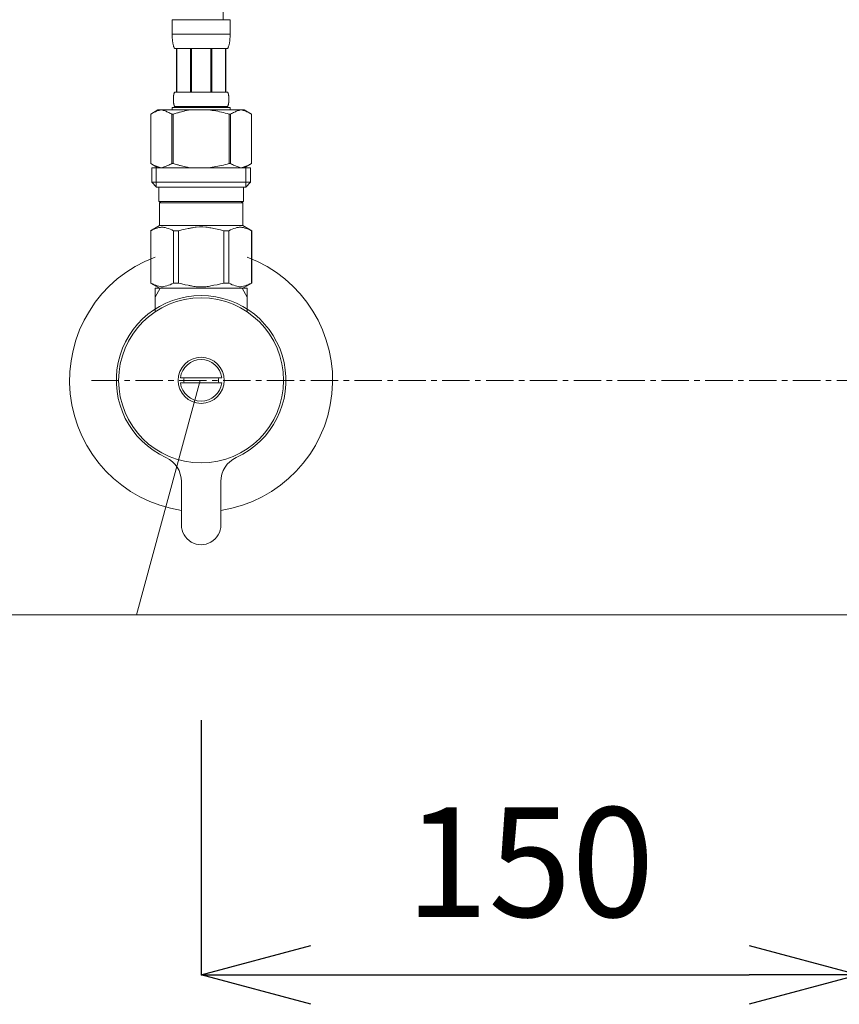
# Model space of a CAD drawing. Units: millimetres. Extents: x 380 to 4580, y 172 to 3142.
# Drawn here: x 1586 to 1773, y 911 to 1135 of the extents above; entities that cross this region are included whole.
import ezdxf

# ---------------------------------------------------------------- set-up
doc = ezdxf.new("R2010")
doc.units = ezdxf.units.MM
doc.linetypes.add('CENTER1', pattern=[10, 6.25, -1.25, 1.25, -1.25])
for name, color, linetype, lineweight in [('中心線', 1, 'CENTER1', 0), ('寸法', 3, 'Continuous', 5), ('文字', 4, 'Continuous', 15), ('止水栓', 252, 'Continuous', 15)]:
    doc.layers.add(name, color=color, linetype=linetype, lineweight=lineweight)
doc.styles.add('japanese', font='romans.shx', dxfattribs={"bigfont": 'bigfont.shx'})
doc.dimstyles.new('KIHON', dxfattribs={"dimscale": 10, "dimtxt": 2.5, "dimasz": 2.5, "dimexe": 0, "dimexo": 2, "dimgap": 1, "dimtad": 1, "dimdec": 0, "dimdsep": 46, "dimtxsty": 'japanese', "dimblk": 'OPEN30', "dimcen": 2.5, "dimadec": 0, "dimazin": 0, "dimtfac": 1, "dimtdec": 0, "dimtmove": 0, "dimatfit": 0, "dimfxl": 0, "dimarcsym": 0})

# ---------------------------------------------------------------- blocks, each defined once
blk = doc.blocks.new('_Open30')
at = {"color": 0, "linetype": 'ByBlock', "lineweight": -2}
for p, q in [((-1, 0.2679), (0, 0)), ((0, 0), (-1, -0.2679)), ((0, 0), (-1, 0))]:
    blk.add_line(p, q, dxfattribs=at)
blk = doc.blocks.new('*D8')
at = {"layer": 'Defpoints', "color": 0}
for p in [(1777.83, 999.76), (1627.83, 995.48), (1777.83, 917.34)]:
    blk.add_point(p, dxfattribs=at)
at = {"layer": '寸法', "color": 0, "lineweight": -2}
for p, q in [((1777.83, 979.76), (1777.83, 917.34)), ((1627.83, 975.48), (1627.83, 917.34)), ((1652.83, 917.34), (1752.83, 917.34))]:
    blk.add_line(p, q, dxfattribs=at)
at = {"layer": '寸法', "color": 0, "lineweight": -2, "xscale": 25, "yscale": 25, "zscale": 25, "rotation": 180}
blk.add_blockref('_Open30', (1627.83, 917.34), dxfattribs=at)
at = {"layer": '寸法', "color": 0, "lineweight": -2, "xscale": 25, "yscale": 25, "zscale": 25}
blk.add_blockref('_Open30', (1777.83, 917.34), dxfattribs=at)
at = {"layer": '寸法', "color": 0, "insert": (1702.83, 939.84), "char_height": 25, "attachment_point": 5, "style": 'japanese'}
blk.add_mtext('150', dxfattribs=at)

msp = doc.modelspace()

# ---------------------------------------------------------------- linework, layer by layer
at = {"layer": '中心線'}
msp.add_line((1602.83, 1052.98), (2121.98, 1052.98), dxfattribs=at)
at = {"layer": '文字'}
for p, q in [((1627.58, 1052.98), (1613.07, 999.46)), ((1913.07, 999.46), (1358.98, 999.46))]:
    msp.add_line(p, q, dxfattribs=at)
at = {"layer": '止水栓'}
for p, q in [((1634.43, 1135.25), (1621.23, 1135.25)), ((1621.23, 1131.83), (1621.23, 1135.25)), ((1634.43, 1135.25), (1634.43, 1131.83)), ((1621.23, 1131.95), (1634.43, 1131.95)), ((1621.23, 1131.72), (1621.23, 1131.83)), ((1621.24, 1131.6), (1621.23, 1131.72)), ((1621.24, 1131.49), (1621.24, 1131.6)), ((1621.24, 1131.37), (1621.24, 1131.49)), ((1621.25, 1131.26), (1621.24, 1131.37)), ((1621.25, 1131.15), (1621.25, 1131.26)), ((1621.26, 1131.03), (1621.25, 1131.15)), ((1621.26, 1130.92), (1621.26, 1131.03)), ((1621.27, 1130.81), (1621.26, 1130.92)), ((1621.28, 1130.7), (1621.27, 1130.81)), ((1621.29, 1130.58), (1621.28, 1130.7)), ((1621.3, 1130.47), (1621.29, 1130.58)), ((1621.31, 1130.36), (1621.3, 1130.47)), ((1621.33, 1130.25), (1621.31, 1130.36)), ((1621.34, 1130.14), (1621.33, 1130.25)), ((1621.36, 1130.03), (1621.34, 1130.14)), ((1621.38, 1129.92), (1621.36, 1130.03)), ((1621.4, 1129.81), (1621.38, 1129.92)), ((1621.42, 1129.7), (1621.4, 1129.81)), ((1634.25, 1129.7), (1634.27, 1129.81)), ((1634.27, 1129.81), (1634.29, 1129.92)), ((1634.29, 1129.92), (1634.31, 1130.03)), ((1634.31, 1130.03), (1634.32, 1130.14)), ((1634.32, 1130.14), (1634.34, 1130.25)), ((1634.34, 1130.25), (1634.35, 1130.36)), ((1634.35, 1130.36), (1634.37, 1130.47)), ((1634.37, 1130.47), (1634.38, 1130.58)), ((1634.38, 1130.58), (1634.39, 1130.7)), ((1634.39, 1130.7), (1634.4, 1130.81)), ((1634.4, 1130.92), (1634.41, 1131.03)), ((1634.4, 1130.81), (1634.4, 1130.92)), ((1634.41, 1131.03), (1634.42, 1131.15)), ((1634.42, 1131.37), (1634.43, 1131.49)), ((1634.42, 1131.26), (1634.42, 1131.37)), ((1634.42, 1131.15), (1634.42, 1131.26)), ((1634.43, 1131.72), (1634.43, 1131.83)), ((1634.43, 1131.6), (1634.43, 1131.72)), ((1634.43, 1131.49), (1634.43, 1131.6)), ((1621.44, 1129.59), (1621.42, 1129.7)), ((1621.47, 1129.48), (1621.44, 1129.59)), ((1621.49, 1129.37), (1621.47, 1129.48)), ((1621.53, 1129.27), (1621.49, 1129.37)), ((1621.56, 1129.16), (1621.53, 1129.27)), ((1621.6, 1129.06), (1621.56, 1129.16)), ((1621.64, 1128.95), (1621.6, 1129.06)), ((1621.68, 1128.85), (1621.64, 1128.95)), ((1621.73, 1128.75), (1621.68, 1128.85)), ((1621.78, 1128.65), (1621.73, 1128.75)), ((1621.78, 1128.65), (1633.88, 1128.65)), ((1622.2, 1128.65), (1622.2, 1118.75)), ((1622.29, 1128.65), (1622.29, 1118.75)), ((1622.31, 1118.75), (1622.31, 1128.65)), ((1625.4, 1128.65), (1625.4, 1118.75)), ((1625.63, 1128.65), (1625.63, 1118.75)), ((1630.03, 1128.65), (1630.03, 1118.75)), ((1630.26, 1128.65), (1630.26, 1118.75)), ((1633.36, 1128.65), (1633.36, 1118.75)), ((1633.37, 1128.65), (1633.37, 1118.75)), ((1633.47, 1128.65), (1633.47, 1118.75)), ((1633.88, 1128.65), (1633.94, 1128.75)), ((1633.94, 1128.75), (1633.99, 1128.85)), ((1633.99, 1128.85), (1634.03, 1128.95)), ((1634.03, 1128.95), (1634.07, 1129.06)), ((1634.07, 1129.06), (1634.11, 1129.16)), ((1634.11, 1129.16), (1634.14, 1129.27)), ((1634.14, 1129.27), (1634.17, 1129.37)), ((1634.17, 1129.37), (1634.2, 1129.48)), ((1634.2, 1129.48), (1634.23, 1129.59)), ((1634.23, 1129.59), (1634.25, 1129.7)), ((1621.68, 1118.5), (1621.69, 1118.55)), ((1621.69, 1118.55), (1621.71, 1118.6)), ((1621.71, 1118.6), (1621.73, 1118.65)), ((1621.73, 1118.65), (1621.76, 1118.7)), ((1621.76, 1118.7), (1621.78, 1118.75)), ((1633.88, 1118.75), (1621.78, 1118.75)), ((1633.91, 1118.7), (1633.88, 1118.75)), ((1633.93, 1118.65), (1633.91, 1118.7)), ((1633.95, 1118.6), (1633.93, 1118.65)), ((1633.97, 1118.55), (1633.95, 1118.6)), ((1633.99, 1118.5), (1633.97, 1118.55)), ((1621.5, 1117.4), (1621.51, 1117.45)), ((1621.5, 1117.35), (1621.5, 1117.4)), ((1621.5, 1117.3), (1621.5, 1117.35)), ((1621.5, 1117.25), (1621.5, 1117.3)), ((1621.5, 1117.2), (1621.5, 1117.25)), ((1621.5, 1117.15), (1621.5, 1117.2)), ((1621.5, 1117.1), (1621.5, 1117.15)), ((1621.5, 1117.05), (1621.5, 1117.1)), ((1621.5, 1117), (1621.5, 1117.05)), ((1621.5, 1116.95), (1621.5, 1117)), ((1621.5, 1116.9), (1621.5, 1116.95)), ((1621.5, 1116.85), (1621.5, 1116.9)), ((1621.5, 1116.8), (1621.5, 1116.85)), ((1621.51, 1116.75), (1621.5, 1116.8)), ((1621.51, 1117.55), (1621.52, 1117.6)), ((1621.51, 1117.5), (1621.51, 1117.55)), ((1621.51, 1117.45), (1621.51, 1117.5)), ((1621.51, 1116.7), (1621.51, 1116.75)), ((1621.51, 1116.65), (1621.51, 1116.7)), ((1621.52, 1116.6), (1621.51, 1116.65)), ((1621.52, 1117.65), (1621.53, 1117.7)), ((1621.52, 1117.6), (1621.52, 1117.65)), ((1621.52, 1116.55), (1621.52, 1116.6)), ((1621.53, 1116.5), (1621.52, 1116.55)), ((1621.53, 1117.75), (1621.54, 1117.8)), ((1621.53, 1117.7), (1621.53, 1117.75)), ((1621.53, 1116.45), (1621.53, 1116.5)), ((1621.54, 1116.4), (1621.53, 1116.45)), ((1621.54, 1117.85), (1621.55, 1117.9)), ((1621.54, 1117.8), (1621.54, 1117.85)), ((1621.54, 1116.35), (1621.54, 1116.4)), ((1621.55, 1116.3), (1621.54, 1116.35)), ((1621.55, 1117.9), (1621.56, 1117.95)), ((1621.56, 1116.25), (1621.55, 1116.3)), ((1621.56, 1118), (1621.57, 1118.05)), ((1621.56, 1117.95), (1621.56, 1118)), ((1621.57, 1118.05), (1621.58, 1118.1)), ((1621.58, 1118.1), (1621.59, 1118.15)), ((1621.59, 1118.15), (1621.6, 1118.2)), ((1621.6, 1118.2), (1621.61, 1118.25)), ((1621.61, 1118.25), (1621.62, 1118.3)), ((1621.62, 1118.3), (1621.63, 1118.35)), ((1621.63, 1118.35), (1621.65, 1118.4)), ((1621.65, 1118.4), (1621.66, 1118.45)), ((1621.66, 1118.45), (1621.68, 1118.5)), ((1634.01, 1118.45), (1633.99, 1118.5)), ((1634.02, 1118.4), (1634.01, 1118.45)), ((1634.03, 1118.35), (1634.02, 1118.4)), ((1634.05, 1118.3), (1634.03, 1118.35)), ((1634.06, 1118.25), (1634.05, 1118.3)), ((1634.07, 1118.2), (1634.06, 1118.25)), ((1634.08, 1118.15), (1634.07, 1118.2)), ((1634.09, 1118.1), (1634.08, 1118.15)), ((1634.1, 1118.05), (1634.09, 1118.1)), ((1634.1, 1118), (1634.1, 1118.05)), ((1634.11, 1117.95), (1634.1, 1118)), ((1634.12, 1117.9), (1634.11, 1117.95)), ((1634.11, 1116.25), (1634.12, 1116.3)), ((1634.12, 1117.85), (1634.12, 1117.9)), ((1634.13, 1117.8), (1634.12, 1117.85)), ((1634.12, 1116.35), (1634.13, 1116.4)), ((1634.12, 1116.3), (1634.12, 1116.35)), ((1634.14, 1117.75), (1634.13, 1117.8)), ((1634.13, 1116.4), (1634.14, 1116.45)), ((1634.14, 1117.7), (1634.14, 1117.75)), ((1634.15, 1117.65), (1634.14, 1117.7)), ((1634.14, 1116.5), (1634.15, 1116.55)), ((1634.14, 1116.45), (1634.14, 1116.5)), ((1634.15, 1117.6), (1634.15, 1117.65)), ((1634.15, 1117.55), (1634.15, 1117.6)), ((1634.16, 1117.5), (1634.15, 1117.55)), ((1634.15, 1116.65), (1634.16, 1116.7)), ((1634.15, 1116.6), (1634.15, 1116.65)), ((1634.15, 1116.55), (1634.15, 1116.6)), ((1634.16, 1117.45), (1634.16, 1117.5)), ((1634.16, 1117.4), (1634.16, 1117.45)), ((1634.16, 1117.35), (1634.16, 1117.4)), ((1634.17, 1117.3), (1634.16, 1117.35)), ((1634.16, 1116.85), (1634.17, 1116.9)), ((1634.16, 1116.8), (1634.16, 1116.85)), ((1634.16, 1116.75), (1634.16, 1116.8)), ((1634.16, 1116.7), (1634.16, 1116.75)), ((1634.17, 1117.25), (1634.17, 1117.3)), ((1634.17, 1117.2), (1634.17, 1117.25)), ((1634.17, 1117.15), (1634.17, 1117.2)), ((1634.17, 1117.1), (1634.17, 1117.15)), ((1634.17, 1117.05), (1634.17, 1117.1)), ((1634.17, 1117), (1634.17, 1117.05)), ((1634.17, 1116.95), (1634.17, 1117)), ((1634.17, 1116.9), (1634.17, 1116.95)), ((1617.98, 1114.68), (1616.33, 1113.73)), ((1616.77, 1113.96), (1616.99, 1114.07)), ((1616.99, 1114.07), (1617.2, 1114.17)), ((1617.2, 1114.17), (1617.41, 1114.26)), ((1617.41, 1114.26), (1617.62, 1114.35)), ((1617.62, 1114.35), (1617.83, 1114.43)), ((1617.83, 1114.43), (1618.04, 1114.5)), ((1637.68, 1114.68), (1617.98, 1114.68)), ((1618.04, 1114.5), (1618.25, 1114.57)), ((1618.25, 1114.57), (1618.46, 1114.62)), ((1618.46, 1114.62), (1618.67, 1114.68)), ((1618.77, 1114.68), (1618.98, 1114.62)), ((1618.98, 1114.62), (1619.19, 1114.57)), ((1619.19, 1114.57), (1619.4, 1114.5)), ((1619.4, 1114.5), (1619.61, 1114.43)), ((1619.61, 1114.43), (1619.82, 1114.35)), ((1619.82, 1114.35), (1619.61, 1114.43)), ((1619.82, 1114.35), (1620.03, 1114.26)), ((1620.03, 1114.26), (1619.82, 1114.35)), ((1620.03, 1114.26), (1620.24, 1114.17)), ((1620.24, 1114.17), (1620.03, 1114.26)), ((1620.24, 1114.17), (1620.46, 1114.07)), ((1620.46, 1114.07), (1620.24, 1114.17)), ((1620.46, 1114.07), (1620.67, 1113.96)), ((1620.67, 1113.96), (1620.46, 1114.07)), ((1621.23, 1115.23), (1621.23, 1114.68)), ((1621.23, 1115.23), (1634.43, 1115.23)), ((1621.56, 1116.2), (1621.56, 1116.25)), ((1621.57, 1116.15), (1621.56, 1116.2)), ((1621.58, 1116.1), (1621.57, 1116.15)), ((1621.59, 1116.05), (1621.58, 1116.1)), ((1621.6, 1116), (1621.59, 1116.05)), ((1621.61, 1115.95), (1621.6, 1116)), ((1621.62, 1115.9), (1621.61, 1115.95)), ((1621.63, 1115.85), (1621.62, 1115.9)), ((1621.65, 1115.8), (1621.63, 1115.85)), ((1621.66, 1115.75), (1621.65, 1115.8)), ((1621.68, 1115.7), (1621.66, 1115.75)), ((1621.69, 1115.65), (1621.68, 1115.7)), ((1621.71, 1115.6), (1621.69, 1115.65)), ((1621.73, 1115.55), (1621.71, 1115.6)), ((1621.76, 1115.5), (1621.73, 1115.55)), ((1621.78, 1115.45), (1621.76, 1115.5)), ((1621.78, 1115.45), (1621.78, 1115.23)), ((1621.78, 1115.45), (1633.88, 1115.45)), ((1629.53, 1114.68), (1629.95, 1114.62)), ((1629.95, 1114.62), (1630.37, 1114.57)), ((1630.37, 1114.57), (1630.78, 1114.5)), ((1631.2, 1114.43), (1630.78, 1114.5)), ((1630.78, 1114.5), (1631.2, 1114.43)), ((1631.63, 1114.35), (1631.2, 1114.43)), ((1631.2, 1114.43), (1631.63, 1114.35)), ((1631.63, 1114.35), (1632.05, 1114.26)), ((1632.47, 1114.17), (1632.05, 1114.26)), ((1632.05, 1114.26), (1632.47, 1114.17)), ((1632.9, 1114.07), (1632.47, 1114.17)), ((1632.47, 1114.17), (1632.9, 1114.07)), ((1633.33, 1113.96), (1632.9, 1114.07)), ((1632.9, 1114.07), (1633.33, 1113.96)), ((1633.88, 1115.45), (1633.91, 1115.5)), ((1633.88, 1115.45), (1633.88, 1115.23)), ((1633.91, 1115.5), (1633.93, 1115.55)), ((1633.93, 1115.55), (1633.95, 1115.6)), ((1633.95, 1115.6), (1633.97, 1115.65)), ((1633.97, 1115.65), (1633.99, 1115.7)), ((1633.99, 1115.7), (1634.01, 1115.75)), ((1634.01, 1115.75), (1634.02, 1115.8)), ((1634.02, 1115.8), (1634.03, 1115.85)), ((1634.03, 1115.85), (1634.05, 1115.9)), ((1634.05, 1115.9), (1634.06, 1115.95)), ((1634.06, 1115.95), (1634.07, 1116)), ((1634.07, 1116), (1634.08, 1116.05)), ((1634.08, 1116.05), (1634.09, 1116.1)), ((1634.09, 1116.1), (1634.1, 1116.15)), ((1634.1, 1116.2), (1634.11, 1116.25)), ((1634.1, 1116.15), (1634.1, 1116.2)), ((1634.43, 1115.23), (1634.43, 1114.68)), ((1635.21, 1114.07), (1635, 1113.96)), ((1635, 1113.96), (1635.21, 1114.07)), ((1635.42, 1114.17), (1635.21, 1114.07)), ((1635.21, 1114.07), (1635.42, 1114.17)), ((1635.64, 1114.26), (1635.42, 1114.17)), ((1635.42, 1114.17), (1635.64, 1114.26)), ((1635.85, 1114.35), (1635.64, 1114.26)), ((1636.06, 1114.43), (1635.85, 1114.35)), ((1636.27, 1114.5), (1636.06, 1114.43)), ((1636.48, 1114.57), (1636.27, 1114.5)), ((1636.69, 1114.62), (1636.48, 1114.57)), ((1636.9, 1114.68), (1636.69, 1114.62)), ((1637.21, 1114.62), (1637, 1114.68)), ((1637.41, 1114.57), (1637.21, 1114.62)), ((1637.62, 1114.5), (1637.41, 1114.57)), ((1637.83, 1114.43), (1637.62, 1114.5)), ((1637.68, 1114.68), (1639.33, 1113.73)), ((1638.04, 1114.35), (1637.83, 1114.43)), ((1638.26, 1114.26), (1638.04, 1114.35)), ((1638.47, 1114.17), (1638.26, 1114.26)), ((1638.68, 1114.07), (1638.47, 1114.17)), ((1638.9, 1113.96), (1638.68, 1114.07)), ((1616.33, 1113.72), (1616.55, 1113.85)), ((1616.33, 1113.72), (1616.33, 1102.43)), ((1616.33, 1113.72), (1616.33, 1113.72)), ((1616.55, 1113.85), (1616.77, 1113.96)), ((1620.67, 1113.96), (1620.89, 1113.85)), ((1620.89, 1113.85), (1621.11, 1113.72)), ((1621.11, 1113.72), (1620.89, 1113.85)), ((1621.11, 1113.72), (1621.11, 1102.43)), ((1621.11, 1113.72), (1621.46, 1113.72)), ((1621.9, 1113.85), (1621.46, 1113.72)), ((1621.46, 1113.72), (1621.46, 1102.43)), ((1633.76, 1113.85), (1633.33, 1113.96)), ((1633.33, 1113.96), (1633.76, 1113.85)), ((1634.2, 1113.72), (1633.76, 1113.85)), ((1633.76, 1113.85), (1634.2, 1113.72)), ((1634.2, 1113.72), (1634.2, 1102.43)), ((1634.56, 1113.72), (1634.2, 1113.72)), ((1634.78, 1113.85), (1634.56, 1113.72)), ((1634.56, 1113.72), (1634.78, 1113.85)), ((1634.56, 1113.72), (1634.56, 1102.43)), ((1635, 1113.96), (1634.78, 1113.85)), ((1634.78, 1113.85), (1635, 1113.96)), ((1639.11, 1113.85), (1638.9, 1113.96)), ((1639.33, 1113.72), (1639.11, 1113.85)), ((1639.33, 1113.72), (1639.33, 1102.43)), ((1639.33, 1113.72), (1639.33, 1102.43)), ((1639.33, 1113.72), (1639.33, 1113.72)), ((1616.33, 1102.43), (1617.98, 1101.48)), ((1616.55, 1102.31), (1616.33, 1102.43)), ((1616.33, 1102.43), (1616.33, 1102.43)), ((1616.77, 1102.19), (1616.55, 1102.31)), ((1616.56, 1101.48), (1616.56, 1098.18)), ((1639.11, 1101.48), (1616.56, 1101.48)), ((1616.99, 1102.09), (1616.77, 1102.19)), ((1617.2, 1101.99), (1616.99, 1102.09)), ((1617.41, 1101.89), (1617.2, 1101.99)), ((1617.62, 1101.81), (1617.41, 1101.89)), ((1617.6, 1101.48), (1617.6, 1097.08)), ((1617.83, 1101.73), (1617.62, 1101.81)), ((1618.04, 1101.65), (1617.83, 1101.73)), ((1618.25, 1101.59), (1618.04, 1101.65)), ((1618.46, 1101.53), (1618.25, 1101.59)), ((1618.67, 1101.48), (1618.46, 1101.53)), ((1618.98, 1101.53), (1618.77, 1101.48)), ((1619.19, 1101.59), (1618.98, 1101.53)), ((1619.4, 1101.65), (1619.19, 1101.59)), ((1619.61, 1101.73), (1619.4, 1101.65)), ((1619.82, 1101.81), (1619.61, 1101.73)), ((1620.03, 1101.89), (1619.82, 1101.81)), ((1620.24, 1101.99), (1620.03, 1101.89)), ((1620.46, 1102.09), (1620.24, 1101.99)), ((1620.67, 1102.19), (1620.46, 1102.09)), ((1620.89, 1102.31), (1620.67, 1102.19)), ((1621.11, 1102.43), (1620.89, 1102.31)), ((1621.11, 1102.43), (1621.46, 1102.43)), ((1621.9, 1102.31), (1621.46, 1102.43)), ((1629.53, 1101.48), (1629.95, 1101.53)), ((1629.95, 1101.53), (1630.37, 1101.59)), ((1630.37, 1101.59), (1630.78, 1101.65)), ((1630.78, 1101.65), (1631.2, 1101.73)), ((1631.2, 1101.73), (1631.63, 1101.81)), ((1631.63, 1101.81), (1632.05, 1101.89)), ((1632.05, 1101.89), (1632.47, 1101.99)), ((1632.47, 1101.99), (1632.9, 1102.09)), ((1632.9, 1102.09), (1633.33, 1102.19)), ((1633.33, 1102.19), (1633.76, 1102.31)), ((1633.76, 1102.31), (1634.2, 1102.43)), ((1634.56, 1102.43), (1634.2, 1102.43)), ((1634.56, 1102.43), (1634.78, 1102.31)), ((1634.78, 1102.31), (1635, 1102.19)), ((1635, 1102.19), (1635.21, 1102.09)), ((1635.21, 1102.09), (1635.42, 1101.99)), ((1635.42, 1101.99), (1635.64, 1101.89)), ((1635.64, 1101.89), (1635.85, 1101.81)), ((1635.85, 1101.81), (1636.06, 1101.73)), ((1636.06, 1101.73), (1636.27, 1101.65)), ((1636.27, 1101.65), (1636.48, 1101.59)), ((1636.48, 1101.59), (1636.69, 1101.53)), ((1636.69, 1101.53), (1636.9, 1101.48)), ((1637, 1101.48), (1637.21, 1101.53)), ((1637.21, 1101.53), (1637.41, 1101.59)), ((1637.41, 1101.59), (1637.62, 1101.65)), ((1637.62, 1101.65), (1637.83, 1101.73)), ((1639.33, 1102.43), (1637.68, 1101.48)), ((1637.83, 1101.73), (1638.04, 1101.81)), ((1638.04, 1101.81), (1638.26, 1101.89)), ((1638.06, 1101.48), (1638.06, 1097.08)), ((1638.26, 1101.89), (1638.47, 1101.99)), ((1638.47, 1101.99), (1638.68, 1102.09)), ((1638.68, 1102.09), (1638.9, 1102.19)), ((1638.9, 1102.19), (1639.11, 1102.31)), ((1639.11, 1102.31), (1639.33, 1102.43)), ((1639.11, 1101.48), (1639.11, 1098.18)), ((1639.33, 1102.43), (1639.33, 1102.43)), ((1616.56, 1098.18), (1617.66, 1097.08)), ((1616.56, 1098.18), (1639.11, 1098.18)), ((1617.6, 1097.08), (1638.06, 1097.08)), ((1618.21, 1097.08), (1618.21, 1093.78)), ((1637.46, 1097.08), (1637.46, 1093.78)), ((1639.11, 1098.18), (1638.01, 1097.08)), ((1637.46, 1093.78), (1618.21, 1093.78)), ((1618.67, 1093.78), (1618.34, 1093.45)), ((1637.32, 1093.45), (1618.34, 1093.45)), ((1618.34, 1093.45), (1618.34, 1088.28)), ((1636.99, 1093.78), (1637.32, 1093.45)), ((1637.32, 1093.45), (1637.32, 1088.28)), ((1616.31, 1087.1), (1618.34, 1088.28)), ((1616.33, 1087.1), (1616.72, 1087.29)), ((1616.33, 1087.1), (1616.33, 1075.15)), ((1616.72, 1087.29), (1617.09, 1087.45)), ((1616.72, 1087.29), (1617.09, 1087.45)), ((1617.09, 1087.45), (1617.46, 1087.6)), ((1617.09, 1087.45), (1617.46, 1087.6)), ((1617.46, 1087.6), (1617.83, 1087.71)), ((1617.46, 1087.6), (1617.83, 1087.71)), ((1617.83, 1087.71), (1618.2, 1087.81)), ((1618.2, 1087.81), (1618.57, 1087.88)), ((1618.34, 1088.28), (1637.32, 1088.28)), ((1619.29, 1087.88), (1619.66, 1087.81)), ((1619.66, 1087.81), (1620.03, 1087.71)), ((1620.03, 1087.71), (1620.4, 1087.6)), ((1620.4, 1087.6), (1620.77, 1087.45)), ((1620.77, 1087.45), (1621.14, 1087.29)), ((1621.14, 1087.29), (1621.53, 1087.1)), ((1621.53, 1087.1), (1621.53, 1075.15)), ((1622.64, 1087.1), (1621.53, 1087.1)), ((1622.64, 1087.1), (1623.41, 1087.29)), ((1622.64, 1087.1), (1622.64, 1075.15)), ((1623.41, 1087.29), (1624.16, 1087.45)), ((1624.16, 1087.45), (1624.9, 1087.6)), ((1627.47, 1087.96), (1626.73, 1087.93)), ((1626.73, 1087.93), (1627.47, 1087.96)), ((1627.47, 1087.96), (1628.2, 1087.96)), ((1628.93, 1087.93), (1628.2, 1087.96)), ((1631.51, 1087.45), (1630.76, 1087.6)), ((1632.26, 1087.29), (1631.51, 1087.45)), ((1633.03, 1087.1), (1632.26, 1087.29)), ((1633.03, 1087.1), (1633.03, 1075.15)), ((1633.03, 1087.1), (1634.14, 1087.1)), ((1634.52, 1087.29), (1634.14, 1087.1)), ((1634.14, 1087.1), (1634.14, 1075.15)), ((1634.9, 1087.45), (1634.52, 1087.29)), ((1635.27, 1087.6), (1634.9, 1087.45)), ((1635.64, 1087.71), (1635.27, 1087.6)), ((1636.01, 1087.81), (1635.64, 1087.71)), ((1636.38, 1087.88), (1636.01, 1087.81)), ((1637.46, 1087.81), (1637.1, 1087.88)), ((1639.36, 1087.1), (1637.32, 1088.28)), ((1637.83, 1087.71), (1637.46, 1087.81)), ((1638.2, 1087.6), (1637.83, 1087.71)), ((1638.2, 1087.6), (1637.83, 1087.71)), ((1638.57, 1087.45), (1638.2, 1087.6)), ((1638.57, 1087.45), (1638.2, 1087.6)), ((1638.95, 1087.29), (1638.57, 1087.45)), ((1638.95, 1087.29), (1638.57, 1087.45)), ((1639.33, 1087.1), (1638.95, 1087.29)), ((1639.33, 1087.1), (1639.33, 1075.15)), ((1639.33, 1087.1), (1639.36, 1087.1)), ((1639.36, 1087.1), (1639.34, 1087.11)), ((1639.34, 1087.11), (1639.36, 1087.1)), ((1639.36, 1087.1), (1639.36, 1075.15)), ((1618.34, 1073.98), (1616.31, 1075.15)), ((1616.33, 1075.14), (1616.31, 1075.15)), ((1616.33, 1075.15), (1616.31, 1075.15)), ((1616.33, 1075.15), (1616.72, 1074.96)), ((1618.34, 1073.98), (1616.33, 1075.14)), ((1618.37, 1073.98), (1616.35, 1075.14)), ((1616.72, 1074.96), (1617.09, 1074.8)), ((1617.09, 1074.8), (1617.46, 1074.66)), ((1617.33, 1073.98), (1617.33, 1068.7)), ((1618.5, 1073.98), (1617.33, 1071.96)), ((1638.33, 1073.98), (1617.33, 1073.98)), ((1617.46, 1074.66), (1617.83, 1074.54)), ((1617.83, 1074.54), (1618.2, 1074.44)), ((1618.2, 1074.44), (1618.57, 1074.37)), ((1619.29, 1074.37), (1619.66, 1074.44)), ((1619.66, 1074.44), (1620.03, 1074.54)), ((1620.03, 1074.54), (1620.4, 1074.66)), ((1620.4, 1074.66), (1620.77, 1074.8)), ((1620.77, 1074.8), (1621.14, 1074.96)), ((1621.14, 1074.96), (1621.53, 1075.15)), ((1622.64, 1075.15), (1621.53, 1075.15)), ((1622.64, 1075.15), (1623.41, 1074.96)), ((1623.41, 1074.96), (1624.16, 1074.8)), ((1624.16, 1074.8), (1624.9, 1074.66)), ((1627.47, 1074.3), (1626.73, 1074.32)), ((1626.73, 1074.32), (1627.47, 1074.3)), ((1628.2, 1074.3), (1627.47, 1074.3)), ((1628.93, 1074.32), (1628.2, 1074.3)), ((1631.51, 1074.8), (1630.76, 1074.66)), ((1632.26, 1074.96), (1631.51, 1074.8)), ((1633.03, 1075.15), (1632.26, 1074.96)), ((1633.03, 1075.15), (1634.14, 1075.15)), ((1634.52, 1074.96), (1634.14, 1075.15)), ((1634.9, 1074.8), (1634.52, 1074.96)), ((1635.27, 1074.66), (1634.9, 1074.8)), ((1635.64, 1074.54), (1635.27, 1074.66)), ((1636.01, 1074.44), (1635.64, 1074.54)), ((1636.38, 1074.37), (1636.01, 1074.44)), ((1637.46, 1074.44), (1637.1, 1074.37)), ((1638.33, 1071.96), (1637.17, 1073.98)), ((1637.32, 1073.98), (1639.36, 1075.15)), ((1637.32, 1073.98), (1639.34, 1075.14)), ((1637.83, 1074.54), (1637.46, 1074.44)), ((1638.2, 1074.66), (1637.83, 1074.54)), ((1638.57, 1074.8), (1638.2, 1074.66)), ((1638.33, 1068.7), (1638.33, 1073.98)), ((1638.95, 1074.96), (1638.57, 1074.8)), ((1639.33, 1075.15), (1638.95, 1074.96)), ((1639.33, 1075.15), (1639.36, 1075.15)), ((1639.34, 1075.14), (1639.36, 1075.15)), ((1623.12, 1053.58), (1632.55, 1053.58)), ((1632.55, 1052.38), (1623.12, 1052.38)), ((1623.33, 1019.98), (1623.33, 1029.9)), ((1632.33, 1029.9), (1632.33, 1019.98))]:
    msp.add_line(p, q, dxfattribs=at)
for radius in [18.82, 5.25]:
    msp.add_circle((1627.83, 1052.98), radius, dxfattribs=at)
for centre, radius, start, end in [((1627.83, 1052.98), 30, 110.4873, 261.3731), ((1627.83, 1052.98), 30, 278.6269, 69.5127), ((1627.83, 1052.98), 19.35, 294.469, 245.531), ((1627.83, 1052.98), 4.75, 7.2567, 172.7433), ((1627.83, 1052.98), 3.95, 171.263, 188.737), ((1627.83, 1052.98), 3.95, 351.263, 8.737), ((1627.83, 1052.98), 4.75, 187.2567, 352.7433), ((1617.33, 1029.9), 6, 0, 65.531), ((1638.33, 1029.9), 6, 114.469, 180), ((1627.83, 1019.98), 4.5, 179.9997, 0)]:
    msp.add_arc(centre, radius, start, end, dxfattribs=at)
msp.add_open_spline([(1632.83, 1135.21), (1632.91, 1147.4), (1632.99, 1159.6), (1633.03, 1177.66), (1633.03, 1183.34), (1633, 1193.22), (1632.98, 1197.38), (1632.92, 1205.38), (1632.89, 1209.21), (1632.75, 1220.85), (1632.61, 1228.73), (1632.66, 1244.41), (1632.84, 1252.21), (1633.92, 1267.36), (1634.81, 1274.72), (1637.66, 1288.63), (1639.62, 1295.18), (1643.35, 1303.6), (1644.54, 1305.94), (1647.14, 1310.37), (1648.54, 1312.47), (1651.83, 1316.74), (1653.78, 1318.91), (1658.01, 1323.11), (1660.29, 1325.13), (1667.25, 1330.78), (1672.27, 1334.27), (1682.77, 1341.17), (1688.25, 1344.58), (1699.18, 1351.69), (1704.63, 1355.39), (1711.47, 1360.74), (1713.11, 1362.07), (1716.79, 1365.26), (1718.8, 1367.13), (1722.68, 1370.99), (1724.54, 1372.98), (1728.59, 1377.59), (1730.73, 1380.25), (1732.77, 1382.98)], degree=3, knots=[0, 0, 0, 0, 37.561677, 37.561677, 54.580679, 54.580679, 66.780001, 66.780001, 77.813192, 77.813192, 99.879575, 99.879575, 121.945958, 121.945958, 144.01234, 144.01234, 166.078723, 166.078723, 175.035476, 175.035476, 183.810421, 183.810421, 193.801645, 193.801645, 203.792868, 203.792868, 222.506845, 222.506845, 241.220822, 241.220822, 259.934799, 259.934799, 265.929936, 265.929936, 273.775513, 273.775513, 281.621089, 281.621089, 291.484634, 291.484634, 291.484634, 291.484634], dxfattribs=at)
for points in [[(1621.9, 1113.85), (1622.42, 1113.98), (1623.08, 1114.19), (1623.67, 1114.32), (1624.29, 1114.5), (1624.7, 1114.58), (1625.12, 1114.68)], [(1621.9, 1102.31), (1622.42, 1102.17), (1623.08, 1101.97), (1623.67, 1101.84), (1624.29, 1101.65), (1624.7, 1101.57), (1625.12, 1101.48)], [(1618.57, 1087.88), (1618.87, 1087.93), (1619.05, 1087.92), (1619.29, 1087.88)], [(1624.9, 1087.6), (1625.6, 1087.75), (1626.73, 1087.93)], [(1630.76, 1087.6), (1630.07, 1087.75), (1628.93, 1087.93)], [(1637.1, 1087.88), (1636.8, 1087.93), (1636.61, 1087.92), (1636.38, 1087.88)], [(1618.57, 1074.37), (1618.87, 1074.33), (1619.05, 1074.33), (1619.29, 1074.37)], [(1624.9, 1074.66), (1625.6, 1074.51), (1626.73, 1074.32)], [(1630.76, 1074.66), (1630.07, 1074.51), (1628.93, 1074.32)], [(1637.1, 1074.37), (1636.8, 1074.33), (1636.61, 1074.33), (1636.38, 1074.37)]]:
    msp.add_spline(points, degree=3, dxfattribs=at)

# ---------------------------------------------------------------- dimensions: what is measured, and where the dimension line sits
at = {"layer": '寸法'}
dim = msp.add_linear_dim(base=(1777.83, 917.34), p1=(1627.83, 995.48), p2=(1777.83, 999.76), dimstyle='KIHON', dxfattribs=at)
dim.commit()
dim.dimension.update_dxf_attribs({"geometry": '*D8', "text_midpoint": (1702.83, 917.34), "dimtype": 160})

doc.saveas('drawing.dxf')
